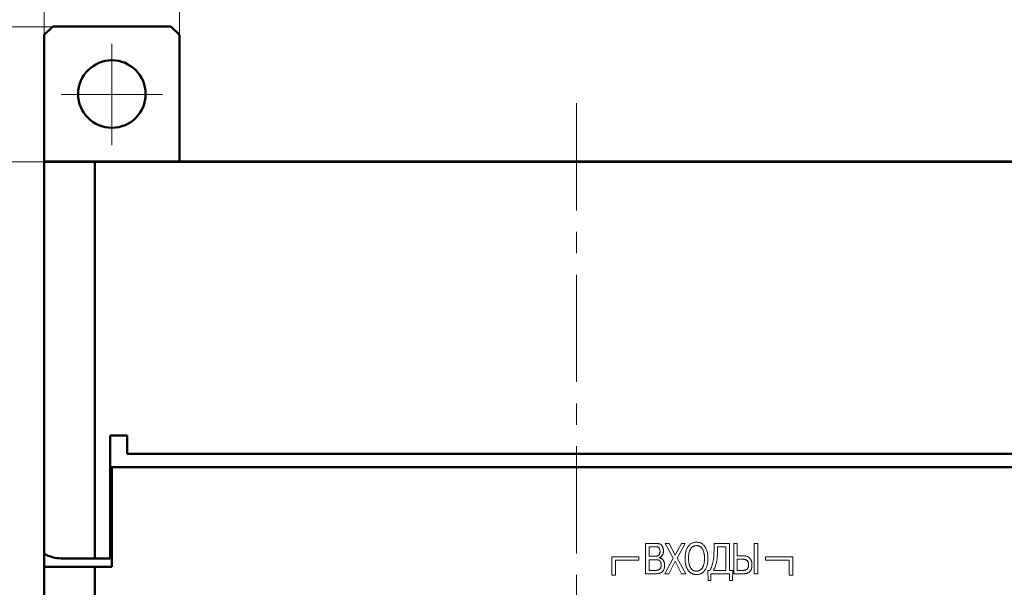
# Model space of a CAD drawing. Units: millimetres. Extents: x 2171 to 3046, y 1134 to 1431.
# Drawn here: x 2223 to 2281, y 1334 to 1368 of the extents above; entities that cross this region are included whole.
import ezdxf

# ---------------------------------------------------------------- set-up
doc = ezdxf.new("R2010")
doc.units = ezdxf.units.MM
doc.linetypes.add('ACAD_ISO12W100', pattern=[21, 12, -3, 0, -3, 0, -3])
doc.linetypes.add('CENTER', pattern=[10.16, 6.35, -1.27, 1.27, -1.27])
for name, color, linetype, lineweight in [('main', 5, 'Continuous', 50), ('size', 7, 'Continuous', 20), ('text', 7, 'Continuous', 20), ('ОСЕВЫЕ', 1, 'CENTER', 15)]:
    doc.layers.add(name, color=color, linetype=linetype, lineweight=lineweight)
doc.styles.add('GOST', font='GOST.shx', dxfattribs={"width": 0.8, "oblique": 15})
doc.dimstyles.new('GOST', dxfattribs={"dimscale": 0, "dimtxt": 3.5, "dimasz": 4, "dimexe": 1.25, "dimexo": 0, "dimtad": 1, "dimdec": 1, "dimrnd": 0.5, "dimtxsty": 'GOST', "dimcen": 5, "dimclrd": 256, "dimclre": 256, "dimclrt": 256, "dimadec": 1, "dimazin": 2, "dimtfac": 1, "dimtdec": 4, "dimtmove": 0, "dimatfit": 3, "dimfxl": 1, "dimtolj": 1, "dimtzin": 0, "dimlwd": -1, "dimlwe": -1, "dimarcsym": 0})

# ---------------------------------------------------------------- blocks, each defined once
blk = doc.blocks.new('*D7')
at = {"layer": 'Defpoints', "color": 0, "transparency": 16777216}
for p in [(2225.361, 1359.432), (2214.334, 1265.432), (2226.361, 1265.432)]:
    blk.add_point(p, dxfattribs=at)
at = {"layer": 'size', "transparency": 16777216}
for p, q in [((2225.361, 1359.432), (2213.084, 1359.432)), ((2214.334, 1355.432), (2214.334, 1269.432)), ((2226.361, 1265.432), (2213.084, 1265.432))]:
    blk.add_line(p, q, dxfattribs=at)
for points in [[(2215.001, 1355.432), (2213.668, 1355.432), (2214.334, 1359.432)], [(2213.668, 1269.432), (2215.001, 1269.432), (2214.334, 1265.432)]]:
    blk.add_solid(points, dxfattribs=at)
at = {"layer": 'size', "linetype": 'ByBlock', "transparency": 16777216, "insert": (2211.959, 1312.432), "char_height": 3.5, "attachment_point": 5, "rotation": 90, "style": 'GOST'}
blk.add_mtext('\\A1;94', dxfattribs=at)
blk = doc.blocks.new('*D98')
at = {"layer": 'Defpoints', "color": 0, "transparency": 16777216}
for p in [(2225.361, 1367.432), (2207.334, 1257.432), (2280.263, 1257.432)]:
    blk.add_point(p, dxfattribs=at)
at = {"layer": 'size', "ltscale": 5, "transparency": 16777216}
for p, q in [((2225.361, 1367.432), (2206.084, 1367.432)), ((2207.334, 1363.432), (2207.334, 1261.432)), ((2280.263, 1257.432), (2206.084, 1257.432))]:
    blk.add_line(p, q, dxfattribs=at)
at = {"layer": 'size', "transparency": 16777216}
for points in [[(2208.001, 1363.432), (2206.668, 1363.432), (2207.334, 1367.432)], [(2206.668, 1261.432), (2208.001, 1261.432), (2207.334, 1257.432)]]:
    blk.add_solid(points, dxfattribs=at)
at = {"layer": 'size', "linetype": 'ByBlock', "transparency": 16777216, "insert": (2204.959, 1312.432), "char_height": 3.5, "attachment_point": 5, "rotation": 90, "style": 'GOST'}
blk.add_mtext('\\A1;110', dxfattribs=at)
blk = doc.blocks.new('*D100')
at = {"layer": 'Defpoints', "color": 0, "transparency": 16777216}
for p in [(2287.361, 1382.902), (2224.361, 1374.432), (2287.361, 1358.432)]:
    blk.add_point(p, dxfattribs=at)
at = {"layer": 'size', "ltscale": 5, "transparency": 16777216}
for p, q in [((2224.361, 1374.432), (2224.361, 1384.152)), ((2287.361, 1358.432), (2287.361, 1384.152)), ((2228.361, 1382.902), (2283.361, 1382.902))]:
    blk.add_line(p, q, dxfattribs=at)
at = {"layer": 'size', "transparency": 16777216}
for points in [[(2228.361, 1383.568), (2228.361, 1382.235), (2224.361, 1382.902)], [(2283.361, 1382.235), (2283.361, 1383.568), (2287.361, 1382.902)]]:
    blk.add_solid(points, dxfattribs=at)
at = {"layer": 'size', "linetype": 'ByBlock', "transparency": 16777216, "insert": (2255.861, 1385.277), "char_height": 3.5, "attachment_point": 5, "style": 'GOST'}
blk.add_mtext('\\A1;63', dxfattribs=at)
blk = doc.blocks.new('*D101')
at = {"layer": 'Defpoints', "color": 0, "transparency": 16777216}
for p in [(2232.361, 1375.902), (2224.361, 1366.432), (2232.361, 1366.432)]:
    blk.add_point(p, dxfattribs=at)
at = {"layer": 'size', "ltscale": 5, "transparency": 16777216}
for p, q in [((2224.361, 1366.432), (2224.361, 1377.152)), ((2232.361, 1366.432), (2232.361, 1377.152)), ((2220.361, 1375.902), (2216.361, 1375.902)), ((2224.361, 1375.902), (2232.361, 1375.902)), ((2236.361, 1375.902), (2240.361, 1375.902))]:
    blk.add_line(p, q, dxfattribs=at)
at = {"layer": 'size', "transparency": 16777216}
for points in [[(2220.361, 1375.235), (2220.361, 1376.568), (2224.361, 1375.902)], [(2236.361, 1376.568), (2236.361, 1375.235), (2232.361, 1375.902)]]:
    blk.add_solid(points, dxfattribs=at)
at = {"layer": 'size', "linetype": 'ByBlock', "transparency": 16777216, "insert": (2228.361, 1378.277), "char_height": 3.5, "attachment_point": 5, "style": 'GOST'}
blk.add_mtext('\\A1;8', dxfattribs=at)

msp = doc.modelspace()

# ---------------------------------------------------------------- linework, layer by layer
at = {"layer": 'main'}
for p, q in [((2224.361, 1366.952), (2224.861, 1367.452)), ((2224.861, 1367.452), (2231.861, 1367.452)), ((2231.861, 1367.452), (2232.361, 1366.952)), ((2224.361, 1359.452), (2224.361, 1366.952)), ((2232.361, 1366.952), (2232.361, 1359.452)), ((2227.611, 1359.452), (2224.361, 1359.452)), ((2224.361, 1359.452), (2224.361, 1359.432)), ((2224.361, 1336.22), (2224.361, 1359.432)), ((2224.361, 1359.432), (2227.361, 1359.432)), ((2227.361, 1335.952), (2227.361, 1359.432)), ((2227.361, 1359.432), (2284.361, 1359.432)), ((2227.611, 1359.452), (2227.611, 1359.432)), ((2284.111, 1359.452), (2227.611, 1359.452)), ((2229.261, 1343.238), (2228.261, 1343.238)), ((2228.261, 1343.238), (2228.261, 1335.952)), ((2229.261, 1342.152), (2229.261, 1343.238)), ((2282.461, 1342.152), (2229.261, 1342.152)), ((2228.361, 1341.352), (2228.261, 1341.352)), ((2228.361, 1335.452), (2228.361, 1341.352)), ((2283.361, 1341.352), (2228.361, 1341.352)), ((2228.261, 1340.352), (2228.361, 1340.352)), ((2228.361, 1339.052), (2228.261, 1339.052)), ((2228.261, 1337.052), (2228.361, 1337.052)), ((2224.361, 1336.22), (2224.361, 1335.452)), ((2225.361, 1335.952), (2227.361, 1335.952)), ((2227.361, 1335.952), (2228.261, 1335.952)), ((2224.361, 1289.452), (2224.361, 1335.452)), ((2224.361, 1335.452), (2227.361, 1335.452)), ((2227.361, 1335.452), (2227.361, 1289.452)), ((2227.361, 1335.452), (2228.361, 1335.452))]:
    msp.add_line(p, q, dxfattribs=at)
msp.add_circle((2228.361, 1363.452), 2, dxfattribs=at)
msp.add_arc((2225.361, 1337.952), 2, 240, 270, dxfattribs=at)
at = {"layer": 'text'}
for p, q in [((2259.961, 1336.842), (2260.592, 1336.842)), ((2259.961, 1335.042), (2259.961, 1336.842)), ((2261.598, 1335.964), (2261.124, 1336.842)), ((2261.124, 1336.842), (2261.363, 1336.842)), ((2261.363, 1336.842), (2261.721, 1336.138)), ((2261.721, 1336.138), (2262.085, 1336.842)), ((2262.306, 1336.842), (2261.837, 1335.969)), ((2262.085, 1336.842), (2262.306, 1336.842)), ((2264.016, 1336.47), (2264.023, 1336.842)), ((2264.023, 1336.842), (2264.923, 1336.842)), ((2264.923, 1336.842), (2264.923, 1335.242)), ((2265.181, 1335.042), (2265.181, 1336.842)), ((2265.181, 1336.842), (2265.384, 1336.842)), ((2265.384, 1336.842), (2265.384, 1336.097)), ((2266.396, 1336.842), (2266.599, 1336.842)), ((2266.396, 1335.042), (2266.396, 1336.842)), ((2266.599, 1336.842), (2266.599, 1335.042)), ((2260.548, 1336.643), (2260.164, 1336.643)), ((2260.164, 1336.643), (2260.164, 1336.074)), ((2264.225, 1336.643), (2264.219, 1336.418)), ((2264.72, 1336.643), (2264.225, 1336.643)), ((2264.72, 1335.242), (2264.72, 1336.643)), ((2257.971, 1336.052), (2257.971, 1334.952)), ((2259.571, 1336.052), (2257.971, 1336.052)), ((2258.171, 1335.852), (2259.571, 1335.852)), ((2258.171, 1334.952), (2258.171, 1335.852)), ((2259.571, 1335.852), (2259.571, 1336.052)), ((2260.164, 1336.074), (2260.542, 1336.074)), ((2260.558, 1335.875), (2260.164, 1335.875)), ((2260.164, 1335.875), (2260.164, 1335.242)), ((2260.774, 1335.996), (2260.774, 1335.989)), ((2261.098, 1335.042), (2261.598, 1335.964)), ((2261.719, 1335.791), (2261.344, 1335.042)), ((2262.093, 1335.042), (2261.719, 1335.791)), ((2261.837, 1335.969), (2262.335, 1335.042)), ((2265.384, 1336.097), (2265.797, 1336.097)), ((2265.745, 1335.897), (2265.384, 1335.897)), ((2265.384, 1335.897), (2265.384, 1335.242)), ((2267.071, 1336.052), (2267.071, 1335.852)), ((2268.671, 1336.052), (2267.071, 1336.052)), ((2267.071, 1335.852), (2268.471, 1335.852)), ((2268.471, 1335.852), (2268.471, 1334.952)), ((2268.671, 1334.952), (2268.671, 1336.052)), ((2260.57, 1335.042), (2259.961, 1335.042)), ((2260.164, 1335.242), (2260.558, 1335.242)), ((2261.344, 1335.042), (2261.098, 1335.042)), ((2262.335, 1335.042), (2262.093, 1335.042)), ((2263.663, 1334.634), (2263.647, 1335.242)), ((2263.647, 1335.242), (2263.769, 1335.242)), ((2264.936, 1335.042), (2263.82, 1335.042)), ((2263.82, 1335.042), (2263.82, 1334.634)), ((2263.982, 1335.242), (2264.72, 1335.242)), ((2264.923, 1335.242), (2265.121, 1335.242)), ((2264.936, 1334.634), (2264.936, 1335.042)), ((2265.121, 1335.242), (2265.103, 1334.634)), ((2265.793, 1335.042), (2265.181, 1335.042)), ((2265.384, 1335.242), (2265.769, 1335.242)), ((2266.599, 1335.042), (2266.396, 1335.042)), ((2257.971, 1334.952), (2258.171, 1334.952)), ((2263.82, 1334.634), (2263.663, 1334.634)), ((2265.103, 1334.634), (2264.936, 1334.634)), ((2268.471, 1334.952), (2268.671, 1334.952))]:
    msp.add_line(p, q, dxfattribs=at)
for points, knots in [([(2260.592, 1336.842), (2260.612, 1336.842), (2260.649, 1336.841), (2260.704, 1336.834), (2260.753, 1336.824), (2260.798, 1336.809), (2260.838, 1336.789), (2260.874, 1336.766), (2260.904, 1336.737), (2260.929, 1336.704), (2260.95, 1336.669), (2260.968, 1336.632), (2260.984, 1336.594), (2260.997, 1336.555), (2261.007, 1336.514), (2261.014, 1336.471), (2261.018, 1336.427), (2261.019, 1336.397), (2261.019, 1336.382)], [0, 0, 0, 0, 0.082286, 0.158238, 0.228322, 0.293489, 0.355221, 0.413734, 0.47087, 0.527753, 0.58509, 0.642443, 0.699713, 0.757297, 0.8163, 0.875849, 0.937315, 1, 1, 1, 1]), ([(2262.301, 1335.954), (2262.302, 1335.989), (2262.303, 1336.058), (2262.312, 1336.159), (2262.325, 1336.255), (2262.345, 1336.346), (2262.369, 1336.432), (2262.4, 1336.511), (2262.436, 1336.584), (2262.476, 1336.65), (2262.522, 1336.71), (2262.574, 1336.763), (2262.63, 1336.807), (2262.69, 1336.844), (2262.755, 1336.874), (2262.825, 1336.895), (2262.899, 1336.907), (2262.95, 1336.909), (2262.976, 1336.91)], [0, 0, 0, 0, 0.0805, 0.157497, 0.231224, 0.301806, 0.369487, 0.433635, 0.49533, 0.554389, 0.611555, 0.666948, 0.720976, 0.774623, 0.828588, 0.883645, 0.940562, 1, 1, 1, 1]), ([(2262.976, 1336.91), (2263.003, 1336.909), (2263.054, 1336.907), (2263.128, 1336.895), (2263.198, 1336.874), (2263.264, 1336.844), (2263.325, 1336.807), (2263.38, 1336.762), (2263.432, 1336.71), (2263.477, 1336.651), (2263.518, 1336.585), (2263.554, 1336.512), (2263.583, 1336.433), (2263.608, 1336.348), (2263.628, 1336.258), (2263.641, 1336.161), (2263.65, 1336.059), (2263.651, 1335.99), (2263.651, 1335.954)], [0, 0, 0, 0, 0.059408, 0.116298, 0.171582, 0.225764, 0.279612, 0.333781, 0.388955, 0.445718, 0.504521, 0.565587, 0.629608, 0.696743, 0.76729, 0.84098, 0.918471, 1, 1, 1, 1]), ([(2260.542, 1336.074), (2260.558, 1336.075), (2260.589, 1336.075), (2260.633, 1336.083), (2260.672, 1336.096), (2260.706, 1336.114), (2260.735, 1336.136), (2260.759, 1336.161), (2260.778, 1336.189), (2260.793, 1336.22), (2260.803, 1336.253), (2260.811, 1336.287), (2260.816, 1336.323), (2260.816, 1336.347), (2260.816, 1336.36)], [0, 0, 0, 0, 0.107598, 0.205664, 0.295051, 0.379013, 0.45892, 0.534913, 0.609428, 0.684321, 0.760657, 0.838108, 0.918178, 1, 1, 1, 1]), ([(2260.816, 1336.36), (2260.816, 1336.377), (2260.814, 1336.412), (2260.804, 1336.462), (2260.787, 1336.51), (2260.768, 1336.548), (2260.748, 1336.576), (2260.73, 1336.594), (2260.707, 1336.609), (2260.682, 1336.622), (2260.653, 1336.631), (2260.621, 1336.638), (2260.586, 1336.642), (2260.561, 1336.643), (2260.548, 1336.643)], [0, 0, 0, 0, 0.1173427, 0.2310702, 0.3443952, 0.4579188, 0.5152852, 0.5725169, 0.6318046, 0.6940045, 0.7620902, 0.834368, 0.9135085, 1, 1, 1, 1]), ([(2261.019, 1336.382), (2261.019, 1336.37), (2261.019, 1336.345), (2261.015, 1336.308), (2261.01, 1336.273), (2261.002, 1336.24), (2260.992, 1336.209), (2260.98, 1336.179), (2260.965, 1336.151), (2260.943, 1336.117), (2260.913, 1336.079), (2260.871, 1336.041), (2260.825, 1336.012), (2260.791, 1336.001), (2260.774, 1335.996)], [0, 0, 0, 0, 0.077882, 0.151795, 0.223311, 0.292264, 0.359121, 0.424777, 0.488349, 0.551566, 0.671926, 0.784742, 0.892412, 1, 1, 1, 1]), ([(2262.977, 1336.71), (2262.961, 1336.71), (2262.928, 1336.708), (2262.878, 1336.699), (2262.828, 1336.683), (2262.785, 1336.666), (2262.751, 1336.647), (2262.725, 1336.629), (2262.701, 1336.607), (2262.677, 1336.581), (2262.654, 1336.552), (2262.631, 1336.519), (2262.609, 1336.482), (2262.587, 1336.442), (2262.568, 1336.397), (2262.55, 1336.348), (2262.536, 1336.294), (2262.524, 1336.235), (2262.515, 1336.171), (2262.509, 1336.103), (2262.505, 1336.03), (2262.504, 1335.98), (2262.504, 1335.954)], [0, 0, 0, 0, 0.048222, 0.098235, 0.15112, 0.207155, 0.236562, 0.267552, 0.300164, 0.335204, 0.372449, 0.412101, 0.454808, 0.50053, 0.54928, 0.601377, 0.657011, 0.716869, 0.781094, 0.849559, 0.922366, 1, 1, 1, 1]), ([(2263.449, 1335.954), (2263.449, 1335.972), (2263.449, 1336.008), (2263.446, 1336.06), (2263.443, 1336.111), (2263.439, 1336.159), (2263.432, 1336.205), (2263.424, 1336.248), (2263.416, 1336.289), (2263.402, 1336.34), (2263.383, 1336.398), (2263.356, 1336.461), (2263.326, 1336.516), (2263.292, 1336.562), (2263.256, 1336.601), (2263.219, 1336.633), (2263.18, 1336.659), (2263.14, 1336.678), (2263.099, 1336.693), (2263.059, 1336.703), (2263.018, 1336.709), (2262.99, 1336.71), (2262.977, 1336.71)], [0, 0, 0, 0, 0.054894, 0.107364, 0.157802, 0.206223, 0.252401, 0.296367, 0.338463, 0.378921, 0.454138, 0.522701, 0.584764, 0.641625, 0.694151, 0.742811, 0.78897, 0.83319, 0.876148, 0.917878, 0.95913, 1, 1, 1, 1]), ([(2263.769, 1335.242), (2263.781, 1335.263), (2263.805, 1335.306), (2263.836, 1335.372), (2263.865, 1335.439), (2263.89, 1335.509), (2263.912, 1335.58), (2263.932, 1335.652), (2263.949, 1335.726), (2263.968, 1335.827), (2263.987, 1335.955), (2263.999, 1336.087), (2264.006, 1336.197), (2264.01, 1336.284), (2264.014, 1336.376), (2264.015, 1336.438), (2264.016, 1336.47)], [0, 0, 0, 0, 0.057734, 0.11557, 0.173394, 0.2315, 0.290215, 0.349183, 0.40902, 0.469209, 0.592077, 0.717237, 0.782579, 0.851475, 0.923951, 1, 1, 1, 1]), ([(2264.219, 1336.418), (2264.218, 1336.379), (2264.216, 1336.305), (2264.213, 1336.199), (2264.207, 1336.103), (2264.203, 1336.015), (2264.194, 1335.929), (2264.181, 1335.84), (2264.162, 1335.745), (2264.139, 1335.645), (2264.111, 1335.542), (2264.075, 1335.44), (2264.032, 1335.34), (2263.999, 1335.274), (2263.982, 1335.242)], [0, 0, 0, 0, 0.096225, 0.184071, 0.262982, 0.33352, 0.402248, 0.476043, 0.556047, 0.641369, 0.729879, 0.818946, 0.908653, 1, 1, 1, 1]), ([(2260.884, 1335.562), (2260.884, 1335.576), (2260.883, 1335.601), (2260.88, 1335.638), (2260.873, 1335.672), (2260.865, 1335.703), (2260.854, 1335.732), (2260.84, 1335.758), (2260.824, 1335.781), (2260.805, 1335.801), (2260.784, 1335.819), (2260.759, 1335.834), (2260.732, 1335.846), (2260.703, 1335.857), (2260.67, 1335.865), (2260.635, 1335.871), (2260.597, 1335.874), (2260.571, 1335.875), (2260.558, 1335.875)], [0, 0, 0, 0, 0.07617, 0.146553, 0.213012, 0.274458, 0.333128, 0.388882, 0.441977, 0.494409, 0.547022, 0.601791, 0.658442, 0.717895, 0.781778, 0.850109, 0.922504, 1, 1, 1, 1]), ([(2260.774, 1335.989), (2260.785, 1335.987), (2260.806, 1335.982), (2260.836, 1335.972), (2260.866, 1335.96), (2260.894, 1335.944), (2260.921, 1335.926), (2260.947, 1335.906), (2260.971, 1335.882), (2260.995, 1335.856), (2261.016, 1335.827), (2261.036, 1335.796), (2261.051, 1335.761), (2261.065, 1335.723), (2261.074, 1335.682), (2261.082, 1335.639), (2261.086, 1335.592), (2261.086, 1335.56), (2261.086, 1335.544)], [0, 0, 0, 0, 0.054612, 0.108057, 0.161519, 0.215189, 0.269766, 0.325232, 0.382084, 0.441073, 0.501466, 0.563488, 0.62775, 0.694652, 0.764594, 0.838913, 0.917236, 1, 1, 1, 1]), ([(2262.976, 1334.997), (2262.959, 1334.998), (2262.925, 1334.998), (2262.874, 1335.004), (2262.825, 1335.013), (2262.778, 1335.025), (2262.733, 1335.042), (2262.69, 1335.062), (2262.649, 1335.085), (2262.61, 1335.112), (2262.573, 1335.143), (2262.538, 1335.176), (2262.506, 1335.213), (2262.476, 1335.253), (2262.448, 1335.296), (2262.423, 1335.343), (2262.399, 1335.392), (2262.379, 1335.444), (2262.361, 1335.499), (2262.345, 1335.557), (2262.331, 1335.617), (2262.321, 1335.68), (2262.312, 1335.745), (2262.306, 1335.812), (2262.302, 1335.882), (2262.302, 1335.93), (2262.301, 1335.954)], [0, 0, 0, 0, 0.039746, 0.078373, 0.116025, 0.152759, 0.18877, 0.22467, 0.260483, 0.296499, 0.332853, 0.369241, 0.406459, 0.444157, 0.482906, 0.522758, 0.564022, 0.606746, 0.650839, 0.696178, 0.742878, 0.791048, 0.840817, 0.89194, 0.945074, 1, 1, 1, 1]), ([(2262.504, 1335.954), (2262.505, 1335.922), (2262.506, 1335.859), (2262.513, 1335.765), (2262.527, 1335.675), (2262.542, 1335.602), (2262.557, 1335.546), (2262.571, 1335.506), (2262.586, 1335.467), (2262.604, 1335.432), (2262.623, 1335.397), (2262.645, 1335.365), (2262.669, 1335.335), (2262.694, 1335.306), (2262.721, 1335.28), (2262.751, 1335.258), (2262.783, 1335.239), (2262.818, 1335.223), (2262.854, 1335.211), (2262.893, 1335.203), (2262.934, 1335.198), (2262.962, 1335.197), (2262.977, 1335.197)], [0, 0, 0, 0, 0.09609, 0.189304, 0.280027, 0.368853, 0.412142, 0.454378, 0.495258, 0.535079, 0.574167, 0.612862, 0.651078, 0.689068, 0.726517, 0.763606, 0.800699, 0.838356, 0.876378, 0.915846, 0.956847, 1, 1, 1, 1]), ([(2263.651, 1335.954), (2263.651, 1335.918), (2263.65, 1335.848), (2263.642, 1335.746), (2263.628, 1335.649), (2263.609, 1335.558), (2263.584, 1335.472), (2263.554, 1335.394), (2263.519, 1335.321), (2263.478, 1335.254), (2263.432, 1335.195), (2263.382, 1335.143), (2263.325, 1335.099), (2263.264, 1335.062), (2263.199, 1335.033), (2263.128, 1335.012), (2263.054, 1335), (2263.003, 1334.998), (2262.976, 1334.997)], [0, 0, 0, 0, 0.081661, 0.159268, 0.233403, 0.304038, 0.371244, 0.435254, 0.496342, 0.555274, 0.611733, 0.666629, 0.720375, 0.774363, 0.828591, 0.883631, 0.94069, 1, 1, 1, 1]), ([(2262.977, 1335.197), (2262.99, 1335.197), (2263.015, 1335.197), (2263.051, 1335.202), (2263.087, 1335.21), (2263.12, 1335.22), (2263.152, 1335.233), (2263.183, 1335.249), (2263.212, 1335.269), (2263.239, 1335.291), (2263.265, 1335.316), (2263.289, 1335.343), (2263.311, 1335.373), (2263.332, 1335.405), (2263.351, 1335.44), (2263.368, 1335.477), (2263.384, 1335.516), (2263.402, 1335.572), (2263.422, 1335.647), (2263.437, 1335.744), (2263.447, 1335.847), (2263.448, 1335.917), (2263.449, 1335.954)], [0, 0, 0, 0, 0.038353, 0.075207, 0.110793, 0.146055, 0.180731, 0.215025, 0.249744, 0.285, 0.320807, 0.357425, 0.394346, 0.432481, 0.471826, 0.512569, 0.554554, 0.598254, 0.690105, 0.787452, 0.890598, 1, 1, 1, 1]), ([(2266.059, 1335.57), (2266.059, 1335.585), (2266.058, 1335.615), (2266.052, 1335.658), (2266.043, 1335.698), (2266.03, 1335.737), (2266.012, 1335.772), (2265.989, 1335.804), (2265.961, 1335.831), (2265.928, 1335.855), (2265.89, 1335.874), (2265.847, 1335.888), (2265.798, 1335.896), (2265.763, 1335.897), (2265.745, 1335.897)], [0, 0, 0, 0, 0.088322, 0.171857, 0.252053, 0.32978, 0.405076, 0.479498, 0.554868, 0.632684, 0.714052, 0.801007, 0.895987, 1, 1, 1, 1]), ([(2265.797, 1336.097), (2265.81, 1336.096), (2265.836, 1336.096), (2265.878, 1336.089), (2265.923, 1336.08), (2265.963, 1336.07), (2265.996, 1336.059), (2266.021, 1336.048), (2266.046, 1336.033), (2266.071, 1336.016), (2266.095, 1335.996), (2266.119, 1335.973), (2266.143, 1335.948), (2266.167, 1335.919), (2266.19, 1335.888), (2266.209, 1335.852), (2266.226, 1335.813), (2266.239, 1335.77), (2266.249, 1335.723), (2266.256, 1335.673), (2266.261, 1335.619), (2266.261, 1335.582), (2266.261, 1335.563)], [0, 0, 0, 0, 0.0478152, 0.0999973, 0.1576633, 0.2201603, 0.2535593, 0.2876864, 0.3232355, 0.3607915, 0.4000108, 0.4415508, 0.4849492, 0.531294, 0.5794355, 0.6294472, 0.6822694, 0.7382645, 0.7974878, 0.8608241, 0.928112, 1, 1, 1, 1]), ([(2260.558, 1335.242), (2260.573, 1335.242), (2260.601, 1335.242), (2260.643, 1335.247), (2260.682, 1335.254), (2260.72, 1335.265), (2260.754, 1335.28), (2260.786, 1335.301), (2260.814, 1335.328), (2260.839, 1335.361), (2260.86, 1335.401), (2260.874, 1335.448), (2260.883, 1335.503), (2260.884, 1335.542), (2260.884, 1335.562)], [0, 0, 0, 0, 0.083909, 0.162926, 0.238773, 0.311459, 0.382083, 0.453156, 0.526122, 0.603599, 0.68755, 0.779551, 0.883397, 1, 1, 1, 1]), ([(2261.086, 1335.544), (2261.086, 1335.523), (2261.085, 1335.484), (2261.079, 1335.427), (2261.069, 1335.374), (2261.055, 1335.325), (2261.037, 1335.279), (2261.015, 1335.238), (2260.989, 1335.2), (2260.958, 1335.167), (2260.923, 1335.137), (2260.885, 1335.112), (2260.842, 1335.09), (2260.795, 1335.073), (2260.745, 1335.059), (2260.69, 1335.049), (2260.631, 1335.044), (2260.591, 1335.043), (2260.57, 1335.042)], [0, 0, 0, 0, 0.073676, 0.142581, 0.208023, 0.269585, 0.328387, 0.384945, 0.439966, 0.494192, 0.549127, 0.604727, 0.662593, 0.72267, 0.785756, 0.852794, 0.924197, 1, 1, 1, 1]), ([(2265.769, 1335.242), (2265.787, 1335.243), (2265.824, 1335.245), (2265.877, 1335.259), (2265.926, 1335.284), (2265.964, 1335.311), (2265.992, 1335.338), (2266.01, 1335.362), (2266.025, 1335.389), (2266.038, 1335.419), (2266.048, 1335.452), (2266.054, 1335.489), (2266.058, 1335.528), (2266.059, 1335.555), (2266.059, 1335.57)], [0, 0, 0, 0, 0.112448, 0.221132, 0.330831, 0.444559, 0.503211, 0.563469, 0.625372, 0.690539, 0.760071, 0.834321, 0.914174, 1, 1, 1, 1]), ([(2266.261, 1335.563), (2266.261, 1335.539), (2266.26, 1335.494), (2266.254, 1335.43), (2266.242, 1335.37), (2266.228, 1335.317), (2266.208, 1335.268), (2266.183, 1335.225), (2266.154, 1335.188), (2266.121, 1335.156), (2266.085, 1335.13), (2266.047, 1335.106), (2266.008, 1335.086), (2265.968, 1335.071), (2265.926, 1335.058), (2265.883, 1335.049), (2265.838, 1335.043), (2265.808, 1335.043), (2265.793, 1335.042)], [0, 0, 0, 0, 0.087709, 0.169201, 0.244112, 0.313703, 0.379074, 0.440439, 0.499131, 0.55616, 0.612198, 0.667815, 0.722194, 0.776188, 0.83096, 0.886345, 0.942246, 1, 1, 1, 1])]:
    msp.add_open_spline(points, degree=3, knots=knots, dxfattribs=at)
at = {"layer": 'ОСЕВЫЕ', "ltscale": 5}
for p, q in [((2228.361, 1366.432), (2228.361, 1360.432)), ((2225.361, 1363.432), (2231.361, 1363.432))]:
    msp.add_line(p, q, dxfattribs=at)
at = {"layer": 'ОСЕВЫЕ'}
msp.add_line((2255.861, 1254.963), (2255.861, 1363.432), dxfattribs=at)

# ---------------------------------------------------------------- dimensions: what is measured, and where the dimension line sits
at = {"layer": 'size', "linetype": 'ByBlock', "ltscale": 5}
for base, p1, p2, picture, middle in [((2287.361, 1382.902), (2224.361, 1374.432), (2287.361, 1358.432), '*D100', (2255.861, 1385.277)), ((2232.361, 1375.902), (2224.361, 1366.432), (2232.361, 1366.432), '*D101', (2228.361, 1378.277))]:
    dim = msp.add_linear_dim(base=base, p1=p1, p2=p2, dimstyle='GOST', override={"dimscale": 1, "dimtxsty": 'GOST'}, dxfattribs=at)
    dim.commit()
    dim.dimension.update_dxf_attribs({"geometry": picture, "text_midpoint": middle})
at = {"layer": 'size', "linetype": 'ACAD_ISO12W100', "ltscale": 5}
dim = msp.add_linear_dim(base=(2207.334, 1257.432), p1=(2225.361, 1367.432), p2=(2280.263, 1257.432), angle=90, dimstyle='GOST', override={"dimscale": 1, "dimtxsty": 'GOST'}, dxfattribs=at)
dim.commit()
dim.dimension.update_dxf_attribs({"geometry": '*D98', "text_midpoint": (2204.959, 1312.432)})
at = {"layer": 'size'}
dim = msp.add_linear_dim(base=(2214.334, 1265.432), p1=(2225.361, 1359.432), p2=(2226.361, 1265.432), angle=90, dimstyle='GOST', override={"dimscale": 1, "dimasz": 4, "dimtxsty": 'GOST'}, dxfattribs=at)
dim.commit()
dim.dimension.update_dxf_attribs({"geometry": '*D7', "text_midpoint": (2211.959, 1312.432)})

doc.saveas('drawing.dxf')
